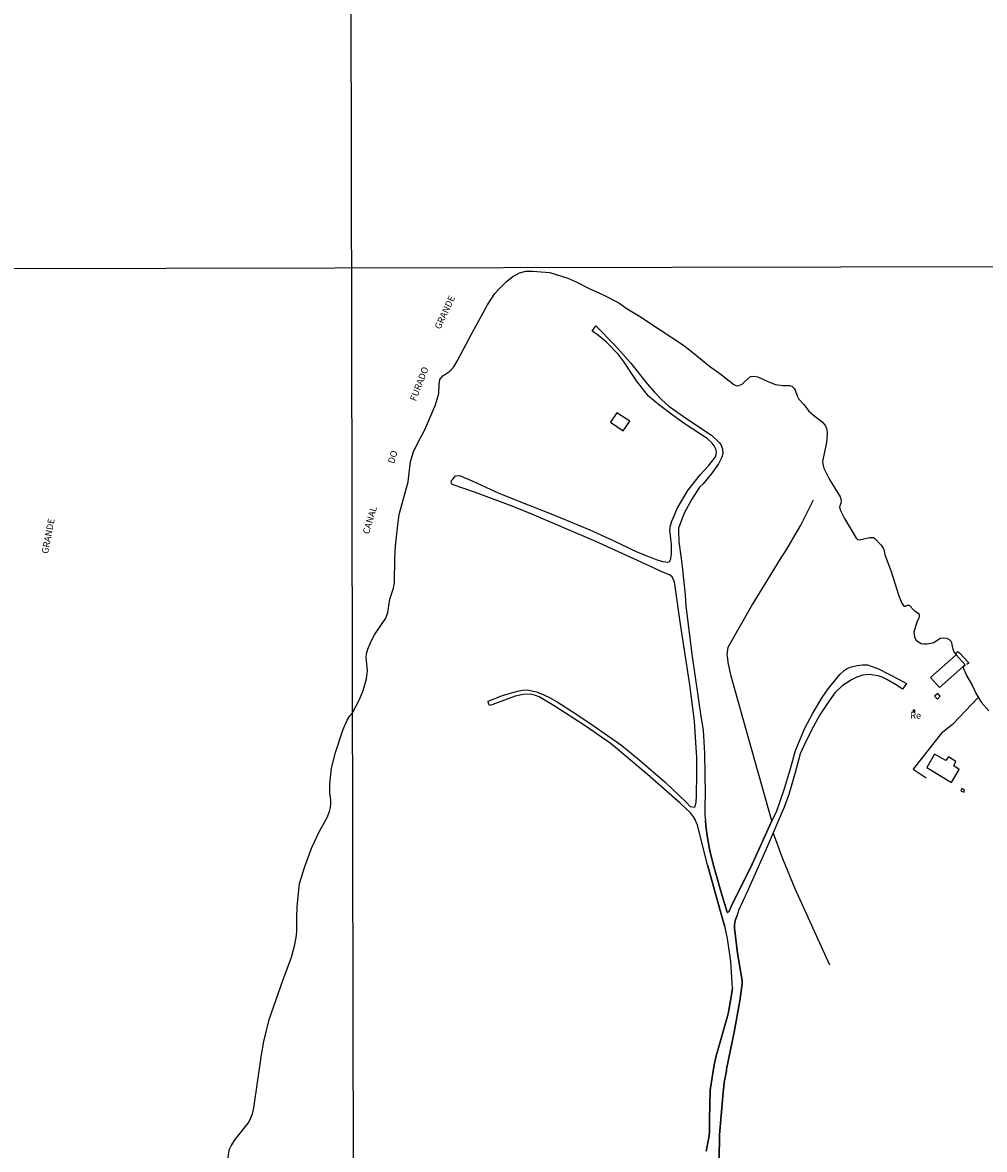
# Model space of a CAD drawing. Units: millimetres. Extents: x 178284 to 180740, y 1679817 to 1682593.
# Drawn here: x 178645 to 179007, y 1681149 to 1681573 of the extents above; entities that cross this region are included whole.
import ezdxf
from ezdxf.enums import TextEntityAlignment as Align

# ---------------------------------------------------------------- set-up
doc = ezdxf.new("R2010")
doc.units = ezdxf.units.MM
doc.header["$LTSCALE"] = 10
for name, color, linetype in [('V-CANAL', 33, 'Continuous'), ('V-EDIFICACAO', 105, 'Continuous'), ('V-LOTE', 1, 'Continuous'), ('V-NOME_DOS_LOGRADOUROS', 7, 'Continuous'), ('V-REFERENCIA', 143, 'Continuous')]:
    doc.layers.add(name, color=color, linetype=linetype)
doc.layers.add('X-LIMITE_1000', color=7, linetype='Continuous', plot=False)
doc.styles.get("Standard").update_dxf_attribs({"font": 'ARIAL.TTF'})

msp = doc.modelspace()

# ---------------------------------------------------------------- linework, layer by layer
at = {"layer": 'V-CANAL'}
msp.add_lwpolyline([(178721.78, 1681142.23), (178722.89, 1681148.89), (178723.47, 1681150.17), (178725.04, 1681152.51), (178729.92, 1681158.67), (178730.56, 1681159.79), (178731.54, 1681162.15), (178732.12, 1681164.45), (178734.95, 1681184.37), (178735.81, 1681189.47), (178737.87, 1681197.66), (178742.97, 1681212.45), (178746.24, 1681221.15), (178747.54, 1681225.99), (178748.09, 1681229.31), (178748.25, 1681231.35), (178748.21, 1681235.87), (178748.37, 1681240.21), (178749.27, 1681248.97), (178751.24, 1681255.35), (178753.92, 1681262.49), (178756.76, 1681268.64), (178759.69, 1681273.74), (178760.52, 1681276.03), (178760.92, 1681277.56), (178761.09, 1681279.09), (178761.09, 1681280.37), (178760.71, 1681283.11), (178760.66, 1681286.42), (178761.31, 1681292.38), (178762.87, 1681298.25), (178765.55, 1681306.66), (178767.27, 1681310.49), (178768.2, 1681312.02), (178769.21, 1681313.25), (178771.9, 1681318.18), (178773.21, 1681321.58), (178774.56, 1681325.98), (178774.83, 1681329.04), (178774.35, 1681334.1), (178774.56, 1681335.47), (178775.05, 1681337.16), (178776.14, 1681339.87), (178777.49, 1681342.61), (178781.73, 1681348.89), (178782.5, 1681350.92), (178783.3, 1681356.02), (178784.71, 1681360.1), (178785.09, 1681362.14), (178785.17, 1681371.31), (178785.38, 1681376.06), (178786.14, 1681382.84), (178786.86, 1681387.94), (178790.25, 1681400.14), (178791.1, 1681407.88), (178792.18, 1681411.48), (178794.09, 1681415.34), (178796.29, 1681419.51), (178800.46, 1681429.23), (178801.75, 1681433.43), (178801.81, 1681436.81), (178802.16, 1681438.69), (178803.3, 1681440.11), (178805.86, 1681441.87), (178807.38, 1681443.54), (178808.71, 1681445.6), (178814.17, 1681456.08), (178820.05, 1681466.88), (178822.86, 1681471.09), (178824.58, 1681473.04), (178827.2, 1681475.63), (178829.61, 1681477.49), (178832.08, 1681478.89), (178834.54, 1681479.55), (178837.02, 1681479.58), (178843.55, 1681478.99), (178850.37, 1681476.87), (178853.74, 1681475.37), (178858.08, 1681473.17), (178863.62, 1681470.66), (178869.51, 1681467.54), (178872.27, 1681465.59), (178877.29, 1681462.63), (178885.07, 1681457.44), (178893.48, 1681451.84), (178896.15, 1681449.87), (178903.63, 1681443.77), (178907.52, 1681441), (178912.85, 1681436.86), (178913.86, 1681436.39), (178914.78, 1681436.42), (178915.93, 1681436.92), (178916.91, 1681437.86), (178919.08, 1681439.87), (178920.29, 1681439.99), (178921.86, 1681439.72), (178925.61, 1681437.94), (178928.58, 1681436.84), (178931.35, 1681436.52), (178933.87, 1681436.46), (178934.71, 1681436.22), (178935.54, 1681435.39), (178935.95, 1681434.68), (178936.66, 1681432.51), (178937.35, 1681431.3), (178939.28, 1681429.13), (178941.08, 1681426.74), (178942.85, 1681425.23), (178946.21, 1681422.65), (178947.34, 1681421.33), (178947.8, 1681420.31), (178948.01, 1681418.75), (178947.87, 1681415.94), (178947.66, 1681414.38), (178946.38, 1681408.49), (178946.29, 1681407.53), (178946.44, 1681406.29), (178946.75, 1681405.34), (178948.9, 1681401.04), (178952.91, 1681394.54), (178953.25, 1681393.29), (178953.09, 1681392.05), (178952.69, 1681390.78), (178952.85, 1681389.6), (178954.56, 1681386.35), (178958.9, 1681378.94), (178959.48, 1681378.51), (178960.08, 1681378.38), (178961.33, 1681378.54), (178964.13, 1681379.26), (178965.47, 1681379.17), (178965.98, 1681378.89), (178968.32, 1681376.33), (178969.05, 1681375.26), (178969.48, 1681374.31), (178969.67, 1681372.75), (178972.03, 1681366.85), (178974.99, 1681357.3), (178976.07, 1681354.49), (178976.86, 1681353.36), (178977.49, 1681353.36), (178978.27, 1681353.77), (178978.91, 1681353.79), (178980.79, 1681351.73), (178982.53, 1681350.65), (178982.65, 1681349.78), (178982.51, 1681348.77), (178982.33, 1681348.49), (178981.68, 1681347.01), (178980.69, 1681343.63), (178980.85, 1681341.78), (178981.38, 1681340.66), (178982.14, 1681340.04), (178983.44, 1681339.32), (178984.36, 1681339.15), (178985.63, 1681339.16), (178988.12, 1681339.72), (178990.55, 1681341.27), (178991.78, 1681341.45), (178993.02, 1681341.3), (178993.95, 1681340.82), (178994.68, 1681340.07), (178995.38, 1681337.13), (178995.76, 1681336.17), (178996.59, 1681335.04), (178999.97, 1681331.29), (178999.05, 1681330.47), (179000.46, 1681327.25), (179002.69, 1681323.37), (179003.93, 1681320.56), (179006, 1681317.26), (179008.9, 1681313.97)], dxfattribs=at)
at = {"layer": 'V-EDIFICACAO'}
for points in [[(178868.76, 1681426.22), (178866.34, 1681422.59), (178871.17, 1681419.38), (178873.66, 1681423.03), (178868.76, 1681426.22)], [(178986.95, 1681326.55), (178990.31, 1681322.69), (178999.05, 1681330.47), (178999.97, 1681331.29), (178996.59, 1681335.04)], [(178988.45, 1681319.47), (178989.56, 1681318.39), (178990.58, 1681319.42), (178989.64, 1681320.46), (178988.45, 1681319.47)], [(178980.53, 1681314.3), (178980.23, 1681313.78), (178980.79, 1681313.45), (178981.15, 1681313.91), (178980.53, 1681314.3)], [(178988.42, 1681297.57), (178985.49, 1681292.59), (178994.79, 1681287.01), (178997.71, 1681291.82), (178995.65, 1681293.2), (178996.5, 1681294.89), (178993.72, 1681296.59), (178992.68, 1681295.23), (178988.42, 1681297.57)], [(178998.69, 1681284.67), (178998.3, 1681283.82), (178999.42, 1681283.35), (178999.78, 1681284.19), (178998.69, 1681284.67)]]:
    msp.add_lwpolyline(points, close=True, dxfattribs=at)
at = {"layer": 'V-LOTE'}
for points in [[(178938.07, 1681383.86), (178942.86, 1681393.39)], [(178923.48, 1681359.91), (178930.66, 1681371.6), (178932.4, 1681374.18), (178938.07, 1681383.86)], [(178910.56, 1681333.66), (178910.34, 1681334.98), (178910.75, 1681337.88), (178919.52, 1681353.41), (178923.48, 1681359.91)], [(178996.56, 1681335.65), (178997.22, 1681336.33), (178997.79, 1681335.82), (179001.23, 1681332.13), (179001.27, 1681331.95), (179000.59, 1681331.34)], [(178917.1, 1681308.14), (178911.8, 1681326.94), (178910.73, 1681332.13), (178910.56, 1681333.66)], [(179004.88, 1681319.01), (178995.19, 1681308.74), (178990.97, 1681305.46), (178980.41, 1681292), (178985.32, 1681288.7)], [(178927.22, 1681272.5), (178917.1, 1681308.14)], [(178935.89, 1681246.88), (178931.25, 1681258.25), (178927.8, 1681267.74)], [(178949.05, 1681218.17), (178935.89, 1681246.88)]]:
    msp.add_lwpolyline(points, dxfattribs=at)
at = {"layer": 'V-REFERENCIA'}
for points in [[(178902.47, 1681148.15), (178903.52, 1681153.89), (178903.68, 1681155.67), (178903.71, 1681160.07), (178903.92, 1681171.03), (178905.46, 1681180.68), (178906.18, 1681184.06), (178906.85, 1681186.16), (178906.18, 1681184.06), (178905.46, 1681180.68), (178903.92, 1681171.03), (178903.71, 1681160.07), (178903.92, 1681171.03), (178905.46, 1681180.68), (178906.18, 1681184.06), (178906.85, 1681186.16), (178910.72, 1681199.89), (178911.9, 1681206.23), (178912.31, 1681209.48), (178911.9, 1681206.23), (178910.72, 1681199.89), (178906.85, 1681186.16), (178910.72, 1681199.89), (178911.9, 1681206.23), (178912.31, 1681209.48), (178911.75, 1681219.58), (178910.45, 1681228.15), (178909.53, 1681232.31), (178909.46, 1681232.64), (178907.76, 1681238.74), (178909.46, 1681232.64), (178907.76, 1681238.74), (178902.95, 1681255.99), (178907.76, 1681238.74), (178902.95, 1681255.99), (178899.11, 1681270.88), (178898.64, 1681272.06), (178898.25, 1681273.03), (178897.69, 1681274.02), (178896.48, 1681275.57), (178892.62, 1681279.16), (178880.35, 1681290), (178868.25, 1681300.13), (178866.26, 1681301.73), (178856.8, 1681308.33), (178845.18, 1681315.86), (178839.57, 1681319.27), (178838.2, 1681319.77), (178836.13, 1681320.18), (178833.45, 1681320.07), (178830.55, 1681319.43), (178822.08, 1681316.34), (178820.801, 1681315.919), (178820.48, 1681316.74), (178820.29, 1681317.59), (178825.71, 1681319.75), (178831.41, 1681321.37), (178833.24, 1681321.74), (178835.04, 1681321.79), (178838.52, 1681321.09), (178840.15, 1681320.45), (178843.17, 1681319.1), (178846.26, 1681317.39), (178853.3, 1681312.87), (178859.81, 1681308.44), (178870.61, 1681300.84), (178877.11, 1681295.6), (178887, 1681287.05), (178894.91, 1681279.55), (178896.45, 1681277.97), (178898.01, 1681277.66), (178898.29, 1681277.97), (178898.7, 1681279.54), (178898.74, 1681281.69), (178898.91, 1681290.49), (178898.9, 1681296.38), (178898.7, 1681300.09), (178898.07, 1681310.03), (178896.27, 1681323.72), (178892.78, 1681346.53), (178890.62, 1681361.6), (178890.45, 1681362.36), (178890.3, 1681363.03), (178889.59, 1681364.46), (178888.63, 1681365.16), (178887.61, 1681365.54), (178885.46, 1681366.36), (178881.01, 1681368.59), (178860.88, 1681377.65), (178836.73, 1681387.96), (178830.02, 1681390.75), (178815.52, 1681396.13), (178806.78, 1681399.17), (178806.43, 1681399.89), (178806.51, 1681400.68), (178807.02, 1681401.24), (178808.08, 1681402.41), (178809.51, 1681402.56), (178814.53, 1681400.41), (178824.34, 1681395.93), (178835.36, 1681391.54), (178844.06, 1681388.12), (178858.56, 1681382.06), (178867.12, 1681378.24), (178876.34, 1681373.83), (178880.44, 1681372.17), (178883.61, 1681370.93), (178885.95, 1681370.21), (178887.12, 1681370.07), (178888.02, 1681369.96), (178888.45, 1681370.08), (178888.74, 1681370.36), (178889.1, 1681371.31), (178889.11, 1681371.37), (178889.39, 1681372.78), (178889.31, 1681376.57), (178888.72, 1681381.95), (178888.98, 1681383.77), (178889.47, 1681385.43), (178890.06, 1681386.48), (178891.56, 1681390.15), (178895.55, 1681396.94), (178900.16, 1681402.83), (178903.26, 1681406.16), (178905.91, 1681409.62), (178906.24, 1681410.5), (178906.35, 1681411.2), (178906.15, 1681412.28), (178905.43, 1681413.78), (178904.68, 1681414.72), (178902.77, 1681416.48), (178894.92, 1681421.66), (178889.58, 1681425.47), (178884.96, 1681428.92), (178880.69, 1681432.49), (178876.2, 1681438.28), (178871.57, 1681445.19), (178869.26, 1681448.2), (178864.86, 1681452.74), (178861.36, 1681455.67), (178859.46, 1681456.96), (178860.24, 1681458.09), (178860.82, 1681458.93), (178867.94, 1681451.78), (178874.07, 1681444.84), (178880.2, 1681437.08), (178882.99, 1681433.92), (178885.74, 1681431.11), (178888.32, 1681428.65), (178895.11, 1681423.97), (178904.47, 1681417.79), (178907.36, 1681415.05), (178907.9, 1681414.19), (178908.54, 1681412.66), (178908.71, 1681410.69), (178908.38, 1681409.49), (178907.69, 1681408.21), (178907.02, 1681406.96), (178904.55, 1681403.4), (178901.26, 1681399.39), (178899.91, 1681398.14), (178897, 1681393.71), (178894.19, 1681388.34), (178892.05, 1681382.72), (178892.02, 1681381.83), (178892.18, 1681377.57), (178893.01, 1681371.29), (178893.41, 1681368.3), (178894.02, 1681362.23), (178894.47, 1681357.69), (178894.82, 1681353.31), (178897.15, 1681334.36), (178900.59, 1681311.1), (178901.24, 1681306.72), (178901.74, 1681298.01), (178902.03, 1681282.39), (178901.9, 1681278.46), (178901.98, 1681274.5), (178902.12, 1681272.61), (178902.26, 1681270.58), (178902.93, 1681266.1), (178903.87, 1681261.25), (178905.3, 1681255.32), (178908.2, 1681245.13), (178905.3, 1681255.32), (178903.87, 1681261.25), (178902.93, 1681266.1), (178902.26, 1681270.58), (178902.12, 1681272.61), (178902.26, 1681270.58), (178902.93, 1681266.1), (178903.87, 1681261.25), (178905.3, 1681255.32), (178908.2, 1681245.13), (178910.4, 1681238.1), (178910.46, 1681237.97), (178910.64, 1681238.04), (178911.04, 1681238.56), (178911.99, 1681240.48), (178911.04, 1681238.56), (178910.64, 1681238.04), (178910.46, 1681237.97), (178910.4, 1681238.1), (178908.2, 1681245.13), (178910.4, 1681238.1), (178910.46, 1681237.97), (178910.64, 1681238.04), (178911.04, 1681238.56), (178911.99, 1681240.48), (178919.75, 1681256.22), (178911.99, 1681240.48), (178919.75, 1681256.22), (178927.22, 1681272.5), (178919.75, 1681256.22), (178927.22, 1681272.5), (178928.93, 1681275.93), (178931.95, 1681284.73), (178934.06, 1681291.71), (178936.03, 1681299.03), (178939.55, 1681307.44), (178942.54, 1681313.11), (178946.08, 1681318.92), (178948.42, 1681322.19), (178952.83, 1681327.65), (178954.39, 1681329.1), (178955.59, 1681329.83), (178956.71, 1681330.33), (178959.26, 1681330.98), (178961.33, 1681331.27), (178963.14, 1681331.27), (178967.35, 1681329.78), (178975.15, 1681325.78), (178977.87, 1681324.19), (178977.31, 1681323.41), (178976.36, 1681322.09), (178974.39, 1681323.48), (178970.51, 1681325.73), (178968.69, 1681326.66), (178967.25, 1681327.17), (178963.91, 1681327.62), (178961.37, 1681327.41), (178959.14, 1681326.65), (178957.18, 1681325.64), (178953.63, 1681323.37), (178950.87, 1681320.67), (178948.52, 1681317.38), (178945.27, 1681312.42), (178942.06, 1681306.66), (178939.33, 1681301.04), (178937.83, 1681297.75), (178935.76, 1681290.24), (178933.5, 1681282.43), (178931.82, 1681277.62), (178925.44, 1681262.74), (178917.87, 1681245.76), (178914.59, 1681238.77), (178914.05, 1681237.03), (178913.35, 1681234.81), (178913.11, 1681233.34), (178913.11, 1681232.68), (178913.11, 1681233.34), (178913.35, 1681234.81), (178914.05, 1681237.03), (178913.35, 1681234.81), (178913.11, 1681233.34), (178913.11, 1681232.68), (178913.11, 1681232.07), (178914.22, 1681222.7), (178915.53, 1681215.28), (178914.22, 1681222.7), (178913.11, 1681232.07), (178913.11, 1681232.68), (178913.11, 1681232.07), (178914.22, 1681222.7), (178915.53, 1681215.28), (178915.98, 1681212.38), (178915.98, 1681211.1), (178915.12, 1681204.7), (178913, 1681192.88), (178915.12, 1681204.7), (178915.98, 1681211.1), (178915.98, 1681212.38), (178915.53, 1681215.28), (178915.98, 1681212.38), (178915.98, 1681211.1), (178915.12, 1681204.7), (178913, 1681192.88), (178910.04, 1681178.97), (178910.07, 1681178.39), (178909.25, 1681174.02), (178908.65, 1681168.83), (178909.25, 1681174.02), (178910.07, 1681178.39), (178910.04, 1681178.97), (178913, 1681192.88), (178910.04, 1681178.97), (178910.07, 1681178.39), (178909.25, 1681174.02), (178908.65, 1681168.83), (178907.42, 1681154.32), (178907.37, 1681144.87), (178907.42, 1681154.32), (178908.65, 1681168.83), (178907.42, 1681154.32), (178907.37, 1681144.87)], [(178902.47, 1681148.15), (178903.52, 1681153.89), (178903.68, 1681155.67), (178903.71, 1681160.07), (178903.68, 1681155.67), (178903.52, 1681153.89), (178902.47, 1681148.15)]]:
    msp.add_lwpolyline(points, dxfattribs=at)
at = {"layer": 'X-LIMITE_1000'}
for p, q in [((178772.084, 1679817.884), (178766.764, 1682589.254)), ((180698.996, 1681484.282), (178286.366, 1681479.812))]:
    msp.add_line(p, q, dxfattribs=at)

# ---------------------------------------------------------------- texts
at = {"layer": 'V-NOME_DOS_LOGRADOUROS'}
for s, height, rotation, p in [('GRANDE', 2.4997, 65, (178802.99, 1681457.08)), ('FURADO', 2.5, 69, (178793.83, 1681430.07)), ('DO', 2.5, 73, (178785.58, 1681406.63)), ('CANAL', 2.5, 73, (178776.12, 1681380.07)), ('GRANDE', 2.4997, 79, (178655.3, 1681372.8)), ('Re', 2.5, 357, (178979.21, 1681310.34))]:
    msp.add_text(s, height=height, rotation=rotation, dxfattribs=at).set_placement(p, align=Align.BOTTOM_LEFT)

doc.saveas('drawing.dxf')
